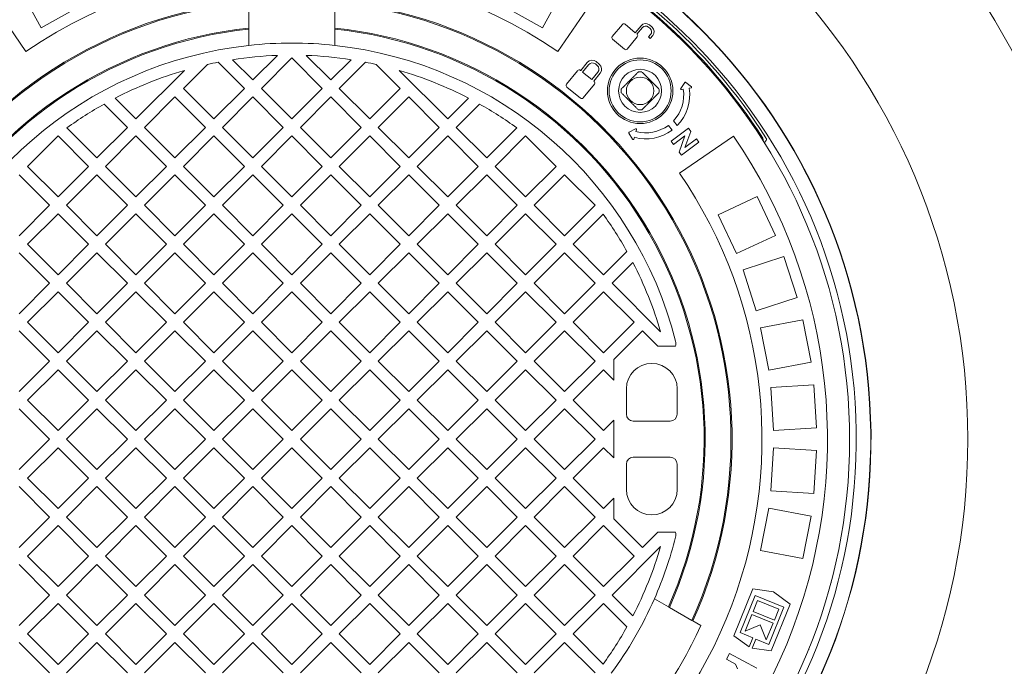
# Model space of a CAD drawing. Units: millimetres. Extents: x 208 to 5599, y 192 to 4039.
# Drawn here: x 4285 to 4857, y 2256 to 2631 of the extents above; entities that cross this region are included whole.
import ezdxf

# ---------------------------------------------------------------- set-up
doc = ezdxf.new("R2010")
doc.units = ezdxf.units.MM
doc.header["$LTSCALE"] = 20
doc.linetypes.add('SLD-Durchgehend', pattern=[0])
doc.layers.add('MAßLINIE_MAßZEICHNUNGEN', color=7, linetype='SLD-Durchgehend')
doc.styles.add('SLDTEXTSTYLE0', font='Opinion Pro')
doc.dimstyles.new('SLDDIMSTYLE0', dxfattribs={"dimtxt": 105.833333, "dimasz": 70, "dimexe": 0, "dimexo": 0.0625, "dimgap": 26.458333, "dimtad": 0, "dimdec": 0, "dimrnd": 1e-09, "dimzin": 12, "dimdsep": 46, "dimtxsty": 'SLDTEXTSTYLE0', "dimsah": 1, "dimcen": 0.09, "dimadec": 0, "dimazin": 3, "dimtfac": 1, "dimtdec": 0, "dimtofl": 0, "dimtmove": 0, "dimatfit": 3, "dimfxl": 1, "dimfrac": 2, "dimtolj": 1, "dimtzin": 12, "dimarcsym": 0})

# ---------------------------------------------------------------- blocks, each defined once
blk = doc.blocks.new('_D')
at = {"layer": 'MAßLINIE_MAßZEICHNUNGEN', "color": 7}
for p, q in [((4457.72, 2932.62), (5541.16, 2932.62)), ((5521.16, 2932.62), (5521.16, 2540.9)), ((5521.16, 1842.65), (5521.16, 2234.37)), ((4457.72, 1842.65), (5541.16, 1842.65))]:
    blk.add_line(p, q, dxfattribs=at)
for points in [[(5521.16, 2932.62), (5491.16, 2862.62), (5551.16, 2862.62)], [(5521.16, 1842.65), (5551.16, 1912.65), (5491.16, 1912.65)]]:
    blk.add_solid(points, dxfattribs=at)
at = {"layer": 'MAßLINIE_MAßZEICHNUNGEN', "color": 7, "insert": (5459.82, 2234.37), "char_height": 105.833, "attachment_point": 1, "rotation": 90, "style": 'SLDTEXTSTYLE0'}
blk.add_mtext('1090', dxfattribs=at)
blk = doc.blocks.new('_D_1')
at = {"layer": 'MAßLINIE_MAßZEICHNUNGEN', "color": 7}
for p, q in [((3480.17, 2300.88), (3480.17, 1591.05)), ((5406.17, 2300.88), (5406.17, 1591.05)), ((3480.17, 1611.05), (4292.84, 1611.05)), ((5406.17, 1611.05), (4593.49, 1611.05))]:
    blk.add_line(p, q, dxfattribs=at)
for points in [[(3480.17, 1611.05), (3550.17, 1581.05), (3550.17, 1641.05)], [(5406.17, 1611.05), (5336.17, 1641.05), (5336.17, 1581.05)]]:
    blk.add_solid(points, dxfattribs=at)
at = {"layer": 'MAßLINIE_MAßZEICHNUNGEN', "color": 7, "insert": (4292.84, 1672.4), "char_height": 105.833, "attachment_point": 1, "style": 'SLDTEXTSTYLE0'}
blk.add_mtext('1926', dxfattribs=at)

msp = doc.modelspace()

# ---------------------------------------------------------------- linework, layer by layer
at = {"color": 7, "linetype": 'SLD-Durchgehend', "lineweight": 18}
for p, q in [((4297.56, 2626.54), (4285.52, 2648.45)), ((4588.77, 2626.54), (4600.82, 2648.45)), ((4267.25, 2644.1), (4288.75, 2612.76)), ((4418.17, 2626.33), (4418.17, 2641.41)), ((4468.17, 2641.41), (4468.17, 2626.33)), ((4619.08, 2644.1), (4597.59, 2612.76)), ((4319.47, 2638.58), (4297.56, 2626.54)), ((4588.77, 2626.54), (4566.86, 2638.58)), ((4418.17, 2625.71), (4418.17, 2626.33)), ((4418.17, 2616.27), (4418.17, 2625.71)), ((4468.17, 2626.33), (4468.17, 2625.71)), ((4468.17, 2625.71), (4468.17, 2616.27)), ((4635.12, 2628.42), (4629.23, 2621.4)), ((4642.54, 2623.6), (4636.64, 2628.55)), ((4645.98, 2627.7), (4642.54, 2623.6)), ((4643.51, 2622.79), (4646.69, 2626.59)), ((4650.25, 2626.9), (4651.19, 2626.1)), ((4652.31, 2626.82), (4650.75, 2628.12)), ((4629.36, 2619.88), (4636.33, 2614.03)), ((4637.85, 2614.16), (4643.75, 2621.18)), ((4643.61, 2622.7), (4643.51, 2622.79)), ((4651.51, 2622.55), (4650.33, 2621.15)), ((4650.33, 2621.15), (4651.3, 2620.34)), ((4651.3, 2620.34), (4652.72, 2622.05)), ((4408.8, 2607.97), (4420.54, 2596.23)), ((4420.54, 2596.23), (4434.79, 2610.48)), ((4443.17, 2608.96), (4425.49, 2591.28)), ((4460.85, 2591.28), (4443.17, 2608.96)), ((4451.55, 2610.48), (4465.79, 2596.23)), ((4465.79, 2596.23), (4477.53, 2607.97)), ((4352.66, 2573.6), (4380.79, 2601.73)), ((4394.13, 2605.18), (4380.24, 2591.28)), ((4415.59, 2591.28), (4400.38, 2606.49)), ((4485.95, 2606.49), (4470.74, 2591.28)), ((4506.1, 2591.28), (4492.21, 2605.18)), ((4505.55, 2601.73), (4533.68, 2573.6)), ((4609.09, 2601.58), (4602.69, 2593.67)), ((4610.9, 2601.66), (4610.78, 2601.76)), ((4614.64, 2606.28), (4610.9, 2601.66)), ((4615.45, 2605.06), (4611.99, 2600.78)), ((4620.46, 2604.61), (4619.39, 2605.47)), ((4621.69, 2605.42), (4619.93, 2606.84)), ((4611.99, 2600.78), (4617.41, 2596.39)), ((4617.41, 2596.39), (4620.88, 2600.67)), ((4618.5, 2595.51), (4622.24, 2600.13)), ((4380.24, 2591.28), (4397.91, 2573.6)), ((4397.91, 2573.6), (4415.59, 2591.28)), ((4425.49, 2591.28), (4443.17, 2573.6)), ((4443.17, 2573.6), (4460.85, 2591.28)), ((4470.74, 2591.28), (4488.42, 2573.6)), ((4488.42, 2573.6), (4506.1, 2591.28)), ((4602.86, 2591.98), (4610.72, 2585.62)), ((4612.41, 2585.8), (4618.82, 2593.71)), ((4618.64, 2595.39), (4618.5, 2595.51)), ((4671.34, 2594.71), (4669, 2591.3)), ((4669.39, 2590.68), (4670.46, 2590.85)), ((4675.17, 2592.25), (4671.91, 2594.8)), ((4673.92, 2591.38), (4674.98, 2591.54)), ((4340.61, 2585.65), (4352.66, 2573.6)), ((4375.29, 2586.33), (4357.61, 2568.65)), ((4392.96, 2568.65), (4375.29, 2586.33)), ((4420.54, 2586.33), (4402.86, 2568.65)), ((4438.22, 2568.65), (4420.54, 2586.33)), ((4465.79, 2586.33), (4448.12, 2568.65)), ((4483.47, 2568.65), (4465.79, 2586.33)), ((4511.05, 2586.33), (4493.37, 2568.65)), ((4528.73, 2568.65), (4511.05, 2586.33)), ((4533.68, 2573.6), (4545.73, 2585.65)), ((4347.71, 2568.65), (4334.18, 2582.19)), ((4552.16, 2582.19), (4538.63, 2568.65)), ((4312.6, 2568.41), (4330.03, 2550.98)), ((4330.03, 2550.98), (4347.71, 2568.65)), ((4357.61, 2568.65), (4375.29, 2550.98)), ((4375.29, 2550.98), (4392.96, 2568.65)), ((4402.86, 2568.65), (4420.54, 2550.98)), ((4420.54, 2550.98), (4438.22, 2568.65)), ((4448.12, 2568.65), (4465.79, 2550.98)), ((4465.79, 2550.98), (4483.47, 2568.65)), ((4493.37, 2568.65), (4511.05, 2550.98)), ((4511.05, 2550.98), (4528.73, 2568.65)), ((4538.63, 2568.65), (4556.3, 2550.98)), ((4556.3, 2550.98), (4573.74, 2568.41)), ((4642.67, 2567.76), (4639.02, 2565.82)), ((4642.97, 2566.27), (4643.25, 2567.31)), ((4661.82, 2569.84), (4663.92, 2567.03)), ((4673.42, 2568.19), (4663.34, 2560.57)), ((4666.94, 2569.67), (4664.82, 2572.51)), ((4674.8, 2566.36), (4673.42, 2568.19)), ((4307.4, 2563.7), (4289.73, 2546.03)), ((4325.08, 2546.03), (4307.4, 2563.7)), ((4352.66, 2563.7), (4334.98, 2546.03)), ((4370.34, 2546.03), (4352.66, 2563.7)), ((4397.91, 2563.7), (4380.24, 2546.03)), ((4415.59, 2546.03), (4397.91, 2563.7)), ((4443.17, 2563.7), (4425.49, 2546.03)), ((4460.85, 2546.03), (4443.17, 2563.7)), ((4488.42, 2563.7), (4470.74, 2546.03)), ((4506.1, 2546.03), (4488.42, 2563.7)), ((4533.68, 2563.7), (4516, 2546.03)), ((4551.35, 2546.03), (4533.68, 2563.7)), ((4578.93, 2563.7), (4561.25, 2546.03)), ((4596.61, 2546.03), (4578.93, 2563.7)), ((4638.87, 2565.26), (4641.04, 2561.74)), ((4641.77, 2561.85), (4642.05, 2562.89)), ((4664.79, 2558.66), (4671.4, 2563.66)), ((4671.4, 2563.66), (4668.05, 2554.34)), ((4699.63, 2563.55), (4668.3, 2542.05)), ((4671.44, 2557.02), (4674.8, 2566.36)), ((4678.07, 2562.03), (4671.44, 2557.02)), ((4679.52, 2560.12), (4678.07, 2562.03)), ((4718.64, 2562.29), (4718.47, 2562.59)), ((4663.34, 2560.57), (4664.79, 2558.66)), ((4669.45, 2552.5), (4679.52, 2560.12)), ((4668.05, 2554.34), (4669.45, 2552.5)), ((4289.73, 2546.03), (4307.4, 2528.35)), ((4307.4, 2528.35), (4325.08, 2546.03)), ((4334.98, 2546.03), (4352.66, 2528.35)), ((4352.66, 2528.35), (4370.34, 2546.03)), ((4380.24, 2546.03), (4397.91, 2528.35)), ((4397.91, 2528.35), (4415.59, 2546.03)), ((4425.49, 2546.03), (4443.17, 2528.35)), ((4443.17, 2528.35), (4460.85, 2546.03)), ((4470.74, 2546.03), (4488.42, 2528.35)), ((4488.42, 2528.35), (4506.1, 2546.03)), ((4516, 2546.03), (4533.68, 2528.35)), ((4533.68, 2528.35), (4551.35, 2546.03)), ((4561.25, 2546.03), (4578.93, 2528.35)), ((4578.93, 2528.35), (4596.61, 2546.03)), ((4302.45, 2523.4), (4284.78, 2541.08)), ((4330.03, 2541.08), (4312.35, 2523.4)), ((4347.71, 2523.4), (4330.03, 2541.08)), ((4375.29, 2541.08), (4357.61, 2523.4)), ((4392.96, 2523.4), (4375.29, 2541.08)), ((4420.54, 2541.08), (4402.86, 2523.4)), ((4438.22, 2523.4), (4420.54, 2541.08)), ((4465.79, 2541.08), (4448.12, 2523.4)), ((4483.47, 2523.4), (4465.79, 2541.08)), ((4511.05, 2541.08), (4493.37, 2523.4)), ((4528.73, 2523.4), (4511.05, 2541.08)), ((4556.3, 2541.08), (4538.63, 2523.4)), ((4573.98, 2523.4), (4556.3, 2541.08)), ((4601.56, 2541.08), (4583.88, 2523.4)), ((4619.24, 2523.4), (4601.56, 2541.08)), ((4690.74, 2517.95), (4713.37, 2528.59)), ((4724.01, 2505.97), (4713.37, 2528.59)), ((4284.78, 2505.72), (4302.45, 2523.4)), ((4312.35, 2523.4), (4330.03, 2505.72)), ((4330.03, 2505.72), (4347.71, 2523.4)), ((4357.61, 2523.4), (4375.29, 2505.72)), ((4375.29, 2505.72), (4392.96, 2523.4)), ((4402.86, 2523.4), (4420.54, 2505.72)), ((4420.54, 2505.72), (4438.22, 2523.4)), ((4448.12, 2523.4), (4465.79, 2505.72)), ((4465.79, 2505.72), (4483.47, 2523.4)), ((4493.37, 2523.4), (4511.05, 2505.72)), ((4511.05, 2505.72), (4528.73, 2523.4)), ((4538.63, 2523.4), (4556.3, 2505.72)), ((4556.3, 2505.72), (4573.98, 2523.4)), ((4583.88, 2523.4), (4601.56, 2505.72)), ((4601.56, 2505.72), (4619.24, 2523.4)), ((4307.4, 2518.45), (4289.73, 2500.77)), ((4325.08, 2500.77), (4307.4, 2518.45)), ((4352.66, 2518.45), (4334.98, 2500.77)), ((4370.34, 2500.77), (4352.66, 2518.45)), ((4397.91, 2518.45), (4380.24, 2500.77)), ((4415.59, 2500.77), (4397.91, 2518.45)), ((4443.17, 2518.45), (4425.49, 2500.77)), ((4460.85, 2500.77), (4443.17, 2518.45)), ((4488.42, 2518.45), (4470.74, 2500.77)), ((4506.1, 2500.77), (4488.42, 2518.45)), ((4533.68, 2518.45), (4516, 2500.77)), ((4551.35, 2500.77), (4533.68, 2518.45)), ((4578.93, 2518.45), (4561.25, 2500.77)), ((4596.61, 2500.77), (4578.93, 2518.45)), ((4623.94, 2518.21), (4606.51, 2500.77)), ((4701.39, 2495.33), (4690.74, 2517.95)), ((4701.39, 2495.33), (4724.01, 2505.97)), ((4289.73, 2500.77), (4307.4, 2483.09)), ((4307.4, 2483.09), (4325.08, 2500.77)), ((4334.98, 2500.77), (4352.66, 2483.09)), ((4352.66, 2483.09), (4370.34, 2500.77)), ((4380.24, 2500.77), (4397.91, 2483.09)), ((4397.91, 2483.09), (4415.59, 2500.77)), ((4425.49, 2500.77), (4443.17, 2483.09)), ((4443.17, 2483.09), (4460.85, 2500.77)), ((4470.74, 2500.77), (4488.42, 2483.09)), ((4488.42, 2483.09), (4506.1, 2500.77)), ((4516, 2500.77), (4533.68, 2483.09)), ((4533.68, 2483.09), (4551.35, 2500.77)), ((4561.25, 2500.77), (4578.93, 2483.09)), ((4578.93, 2483.09), (4596.61, 2500.77)), ((4606.51, 2500.77), (4624.19, 2483.09)), ((4302.45, 2478.14), (4284.78, 2495.82)), ((4330.03, 2495.82), (4312.35, 2478.14)), ((4347.71, 2478.14), (4330.03, 2495.82)), ((4375.29, 2495.82), (4357.61, 2478.14)), ((4392.96, 2478.14), (4375.29, 2495.82)), ((4420.54, 2495.82), (4402.86, 2478.14)), ((4438.22, 2478.14), (4420.54, 2495.82)), ((4465.79, 2495.82), (4448.12, 2478.14)), ((4483.47, 2478.14), (4465.79, 2495.82)), ((4511.05, 2495.82), (4493.37, 2478.14)), ((4528.73, 2478.14), (4511.05, 2495.82)), ((4556.3, 2495.82), (4538.63, 2478.14)), ((4573.98, 2478.14), (4556.3, 2495.82)), ((4601.56, 2495.82), (4583.88, 2478.14)), ((4619.24, 2478.14), (4601.56, 2495.82)), ((4624.19, 2483.09), (4637.72, 2496.63)), ((4705.13, 2485.89), (4728.9, 2493.62)), ((4736.63, 2469.84), (4728.9, 2493.62)), ((4641.18, 2490.19), (4629.14, 2478.14)), ((4712.85, 2462.12), (4705.13, 2485.89)), ((4284.78, 2460.47), (4302.45, 2478.14)), ((4312.35, 2478.14), (4330.03, 2460.47)), ((4330.03, 2460.47), (4347.71, 2478.14)), ((4357.61, 2478.14), (4375.29, 2460.47)), ((4375.29, 2460.47), (4392.96, 2478.14)), ((4402.86, 2478.14), (4420.54, 2460.47)), ((4420.54, 2460.47), (4438.22, 2478.14)), ((4448.12, 2478.14), (4465.79, 2460.47)), ((4465.79, 2460.47), (4483.47, 2478.14)), ((4493.37, 2478.14), (4511.05, 2460.47)), ((4511.05, 2460.47), (4528.73, 2478.14)), ((4538.63, 2478.14), (4556.3, 2460.47)), ((4556.3, 2460.47), (4573.98, 2478.14)), ((4583.88, 2478.14), (4601.56, 2460.47)), ((4601.56, 2460.47), (4619.24, 2478.14)), ((4629.14, 2478.14), (4657.26, 2450.02)), ((4307.4, 2473.19), (4289.73, 2455.52)), ((4325.08, 2455.52), (4307.4, 2473.19)), ((4352.66, 2473.19), (4334.98, 2455.52)), ((4370.34, 2455.52), (4352.66, 2473.19)), ((4397.91, 2473.19), (4380.24, 2455.52)), ((4415.59, 2455.52), (4397.91, 2473.19)), ((4443.17, 2473.19), (4425.49, 2455.52)), ((4460.85, 2455.52), (4443.17, 2473.19)), ((4488.42, 2473.19), (4470.74, 2455.52)), ((4506.1, 2455.52), (4488.42, 2473.19)), ((4533.68, 2473.19), (4516, 2455.52)), ((4551.35, 2455.52), (4533.68, 2473.19)), ((4578.93, 2473.19), (4561.25, 2455.52)), ((4596.61, 2455.52), (4578.93, 2473.19)), ((4624.19, 2473.19), (4606.51, 2455.52)), ((4641.86, 2455.52), (4624.19, 2473.19)), ((4712.85, 2462.12), (4736.63, 2469.84)), ((4289.73, 2455.52), (4307.4, 2437.84)), ((4307.4, 2437.84), (4325.08, 2455.52)), ((4334.98, 2455.52), (4352.66, 2437.84)), ((4352.66, 2437.84), (4370.34, 2455.52)), ((4380.24, 2455.52), (4397.91, 2437.84)), ((4397.91, 2437.84), (4415.59, 2455.52)), ((4425.49, 2455.52), (4443.17, 2437.84)), ((4443.17, 2437.84), (4460.85, 2455.52)), ((4470.74, 2455.52), (4488.42, 2437.84)), ((4488.42, 2437.84), (4506.1, 2455.52)), ((4516, 2455.52), (4533.68, 2437.84)), ((4533.68, 2437.84), (4551.35, 2455.52)), ((4561.25, 2455.52), (4578.93, 2437.84)), ((4578.93, 2437.84), (4596.61, 2455.52)), ((4606.51, 2455.52), (4624.19, 2437.84)), ((4624.19, 2437.84), (4641.86, 2455.52)), ((4715.37, 2452.29), (4739.93, 2456.97)), ((4744.62, 2432.41), (4739.93, 2456.97)), ((4302.45, 2432.89), (4284.78, 2450.57)), ((4330.03, 2450.57), (4312.35, 2432.89)), ((4347.71, 2432.89), (4330.03, 2450.57)), ((4375.29, 2450.57), (4357.61, 2432.89)), ((4392.96, 2432.89), (4375.29, 2450.57)), ((4420.54, 2450.57), (4402.86, 2432.89)), ((4438.22, 2432.89), (4420.54, 2450.57)), ((4465.79, 2450.57), (4448.12, 2432.89)), ((4483.47, 2432.89), (4465.79, 2450.57)), ((4511.05, 2450.57), (4493.37, 2432.89)), ((4528.73, 2432.89), (4511.05, 2450.57)), ((4556.3, 2450.57), (4538.63, 2432.89)), ((4573.98, 2432.89), (4556.3, 2450.57)), ((4601.56, 2450.57), (4583.88, 2432.89)), ((4619.24, 2432.89), (4601.56, 2450.57)), ((4646.81, 2450.57), (4630.17, 2433.92)), ((4655.75, 2441.63), (4646.81, 2450.57)), ((4720.06, 2427.73), (4715.37, 2452.29)), ((4665.9, 2441.63), (4655.75, 2441.63)), ((4284.78, 2415.21), (4302.45, 2432.89)), ((4312.35, 2432.89), (4330.03, 2415.21)), ((4330.03, 2415.21), (4347.71, 2432.89)), ((4357.61, 2432.89), (4375.29, 2415.21)), ((4375.29, 2415.21), (4392.96, 2432.89)), ((4402.86, 2432.89), (4420.54, 2415.21)), ((4420.54, 2415.21), (4438.22, 2432.89)), ((4448.12, 2432.89), (4465.79, 2415.21)), ((4465.79, 2415.21), (4483.47, 2432.89)), ((4493.37, 2432.89), (4511.05, 2415.21)), ((4511.05, 2415.21), (4528.73, 2432.89)), ((4538.63, 2432.89), (4556.3, 2415.21)), ((4556.3, 2415.21), (4573.98, 2432.89)), ((4583.88, 2432.89), (4601.56, 2415.21)), ((4601.56, 2415.21), (4619.24, 2432.89)), ((4630.17, 2433.92), (4630.17, 2421.96)), ((4720.06, 2427.73), (4744.62, 2432.41)), ((4307.4, 2427.94), (4289.73, 2410.26)), ((4325.08, 2410.26), (4307.4, 2427.94)), ((4352.66, 2427.94), (4334.98, 2410.26)), ((4370.34, 2410.26), (4352.66, 2427.94)), ((4397.91, 2427.94), (4380.24, 2410.26)), ((4415.59, 2410.26), (4397.91, 2427.94)), ((4443.17, 2427.94), (4425.49, 2410.26)), ((4460.85, 2410.26), (4443.17, 2427.94)), ((4488.42, 2427.94), (4470.74, 2410.26)), ((4506.1, 2410.26), (4488.42, 2427.94)), ((4533.68, 2427.94), (4516, 2410.26)), ((4551.35, 2410.26), (4533.68, 2427.94)), ((4578.93, 2427.94), (4561.25, 2410.26)), ((4596.61, 2410.26), (4578.93, 2427.94)), ((4624.19, 2427.94), (4606.51, 2410.26)), ((4630.17, 2421.96), (4624.19, 2427.94)), ((4721.33, 2417.66), (4746.28, 2419.23)), ((4747.85, 2394.28), (4746.28, 2419.23)), ((4637.42, 2416.88), (4637.42, 2402.13)), ((4666.92, 2416.88), (4666.92, 2402.13)), ((4722.9, 2392.71), (4721.33, 2417.66)), ((4289.73, 2410.26), (4307.4, 2392.58)), ((4307.4, 2392.58), (4325.08, 2410.26)), ((4334.98, 2410.26), (4352.66, 2392.58)), ((4352.66, 2392.58), (4370.34, 2410.26)), ((4380.24, 2410.26), (4397.91, 2392.58)), ((4397.91, 2392.58), (4415.59, 2410.26)), ((4425.49, 2410.26), (4443.17, 2392.58)), ((4443.17, 2392.58), (4460.85, 2410.26)), ((4470.74, 2410.26), (4488.42, 2392.58)), ((4488.42, 2392.58), (4506.1, 2410.26)), ((4516, 2410.26), (4533.68, 2392.58)), ((4533.68, 2392.58), (4551.35, 2410.26)), ((4561.25, 2410.26), (4578.93, 2392.58)), ((4578.93, 2392.58), (4596.61, 2410.26)), ((4606.51, 2410.26), (4624.19, 2392.58)), ((4302.45, 2387.63), (4284.78, 2405.31)), ((4330.03, 2405.31), (4312.35, 2387.63)), ((4347.71, 2387.63), (4330.03, 2405.31)), ((4375.29, 2405.31), (4357.61, 2387.63)), ((4392.96, 2387.63), (4375.29, 2405.31)), ((4420.54, 2405.31), (4402.86, 2387.63)), ((4438.22, 2387.63), (4420.54, 2405.31)), ((4465.79, 2405.31), (4448.12, 2387.63)), ((4483.47, 2387.63), (4465.79, 2405.31)), ((4511.05, 2405.31), (4493.37, 2387.63)), ((4528.73, 2387.63), (4511.05, 2405.31)), ((4556.3, 2405.31), (4538.63, 2387.63)), ((4573.98, 2387.63), (4556.3, 2405.31)), ((4601.56, 2405.31), (4583.88, 2387.63)), ((4619.24, 2387.63), (4601.56, 2405.31)), ((4624.19, 2392.58), (4630.17, 2398.57)), ((4630.17, 2398.57), (4630.17, 2376.7)), ((4641.42, 2398.13), (4662.92, 2398.13)), ((4722.9, 2392.71), (4747.85, 2394.28)), ((4284.78, 2369.96), (4302.45, 2387.63)), ((4312.35, 2387.63), (4330.03, 2369.96)), ((4330.03, 2369.96), (4347.71, 2387.63)), ((4357.61, 2387.63), (4375.29, 2369.96)), ((4375.29, 2369.96), (4392.96, 2387.63)), ((4402.86, 2387.63), (4420.54, 2369.96)), ((4420.54, 2369.96), (4438.22, 2387.63)), ((4448.12, 2387.63), (4465.79, 2369.96)), ((4465.79, 2369.96), (4483.47, 2387.63)), ((4493.37, 2387.63), (4511.05, 2369.96)), ((4511.05, 2369.96), (4528.73, 2387.63)), ((4538.63, 2387.63), (4556.3, 2369.96)), ((4556.3, 2369.96), (4573.98, 2387.63)), ((4583.88, 2387.63), (4601.56, 2369.96)), ((4601.56, 2369.96), (4619.24, 2387.63)), ((4307.4, 2382.68), (4289.73, 2365.01)), ((4325.08, 2365.01), (4307.4, 2382.68)), ((4352.66, 2382.68), (4334.98, 2365.01)), ((4370.34, 2365.01), (4352.66, 2382.68)), ((4397.91, 2382.68), (4380.24, 2365.01)), ((4415.59, 2365.01), (4397.91, 2382.68)), ((4443.17, 2382.68), (4425.49, 2365.01)), ((4460.85, 2365.01), (4443.17, 2382.68)), ((4488.42, 2382.68), (4470.74, 2365.01)), ((4506.1, 2365.01), (4488.42, 2382.68)), ((4533.68, 2382.68), (4516, 2365.01)), ((4551.35, 2365.01), (4533.68, 2382.68)), ((4578.93, 2382.68), (4561.25, 2365.01)), ((4596.61, 2365.01), (4578.93, 2382.68)), ((4624.19, 2382.68), (4606.51, 2365.01)), ((4630.17, 2376.7), (4624.19, 2382.68)), ((4721.33, 2357.61), (4722.9, 2382.56)), ((4722.9, 2382.56), (4747.85, 2380.99)), ((4746.28, 2356.04), (4747.85, 2380.99)), ((4637.42, 2373.13), (4637.42, 2358.38)), ((4641.42, 2377.13), (4662.92, 2377.13)), ((4666.92, 2373.13), (4666.92, 2358.38)), ((4289.73, 2365.01), (4307.4, 2347.33)), ((4307.4, 2347.33), (4325.08, 2365.01)), ((4334.98, 2365.01), (4352.66, 2347.33)), ((4352.66, 2347.33), (4370.34, 2365.01)), ((4380.24, 2365.01), (4397.91, 2347.33)), ((4397.91, 2347.33), (4415.59, 2365.01)), ((4425.49, 2365.01), (4443.17, 2347.33)), ((4443.17, 2347.33), (4460.85, 2365.01)), ((4470.74, 2365.01), (4488.42, 2347.33)), ((4488.42, 2347.33), (4506.1, 2365.01)), ((4516, 2365.01), (4533.68, 2347.33)), ((4533.68, 2347.33), (4551.35, 2365.01)), ((4561.25, 2365.01), (4578.93, 2347.33)), ((4578.93, 2347.33), (4596.61, 2365.01)), ((4606.51, 2365.01), (4624.19, 2347.33)), ((4302.45, 2342.38), (4284.78, 2360.06)), ((4330.03, 2360.06), (4312.35, 2342.38)), ((4347.71, 2342.38), (4330.03, 2360.06)), ((4375.29, 2360.06), (4357.61, 2342.38)), ((4392.96, 2342.38), (4375.29, 2360.06)), ((4420.54, 2360.06), (4402.86, 2342.38)), ((4438.22, 2342.38), (4420.54, 2360.06)), ((4465.79, 2360.06), (4448.12, 2342.38)), ((4483.47, 2342.38), (4465.79, 2360.06)), ((4511.05, 2360.06), (4493.37, 2342.38)), ((4528.73, 2342.38), (4511.05, 2360.06)), ((4556.3, 2360.06), (4538.63, 2342.38)), ((4573.98, 2342.38), (4556.3, 2360.06)), ((4601.56, 2360.06), (4583.88, 2342.38)), ((4619.24, 2342.38), (4601.56, 2360.06)), ((4721.33, 2357.61), (4746.28, 2356.04)), ((4624.19, 2347.33), (4630.17, 2353.31)), ((4630.17, 2353.31), (4630.17, 2341.35)), ((4715.37, 2322.98), (4720.06, 2347.54)), ((4720.06, 2347.54), (4744.62, 2342.86)), ((4284.78, 2324.7), (4302.45, 2342.38)), ((4312.35, 2342.38), (4330.03, 2324.7)), ((4330.03, 2324.7), (4347.71, 2342.38)), ((4357.61, 2342.38), (4375.29, 2324.7)), ((4375.29, 2324.7), (4392.96, 2342.38)), ((4402.86, 2342.38), (4420.54, 2324.7)), ((4420.54, 2324.7), (4438.22, 2342.38)), ((4448.12, 2342.38), (4465.79, 2324.7)), ((4465.79, 2324.7), (4483.47, 2342.38)), ((4493.37, 2342.38), (4511.05, 2324.7)), ((4511.05, 2324.7), (4528.73, 2342.38)), ((4538.63, 2342.38), (4556.3, 2324.7)), ((4556.3, 2324.7), (4573.98, 2342.38)), ((4583.88, 2342.38), (4601.56, 2324.7)), ((4601.56, 2324.7), (4619.24, 2342.38)), ((4630.17, 2341.35), (4646.81, 2324.7)), ((4739.93, 2318.3), (4744.62, 2342.86)), ((4307.4, 2337.43), (4289.73, 2319.75)), ((4325.08, 2319.75), (4307.4, 2337.43)), ((4352.66, 2337.43), (4334.98, 2319.75)), ((4370.34, 2319.75), (4352.66, 2337.43)), ((4397.91, 2337.43), (4380.24, 2319.75)), ((4415.59, 2319.75), (4397.91, 2337.43)), ((4443.17, 2337.43), (4425.49, 2319.75)), ((4460.85, 2319.75), (4443.17, 2337.43)), ((4488.42, 2337.43), (4470.74, 2319.75)), ((4506.1, 2319.75), (4488.42, 2337.43)), ((4533.68, 2337.43), (4516, 2319.75)), ((4551.35, 2319.75), (4533.68, 2337.43)), ((4578.93, 2337.43), (4561.25, 2319.75)), ((4596.61, 2319.75), (4578.93, 2337.43)), ((4624.19, 2337.43), (4606.51, 2319.75)), ((4641.86, 2319.75), (4624.19, 2337.43)), ((4646.81, 2324.7), (4655.75, 2333.63)), ((4665.9, 2333.63), (4655.75, 2333.63)), ((4657.26, 2325.25), (4629.14, 2297.13)), ((4715.37, 2322.98), (4739.93, 2318.3)), ((4289.73, 2319.75), (4307.4, 2302.07)), ((4307.4, 2302.07), (4325.08, 2319.75)), ((4334.98, 2319.75), (4352.66, 2302.07)), ((4352.66, 2302.07), (4370.34, 2319.75)), ((4380.24, 2319.75), (4397.91, 2302.07)), ((4397.91, 2302.07), (4415.59, 2319.75)), ((4425.49, 2319.75), (4443.17, 2302.07)), ((4443.17, 2302.07), (4460.85, 2319.75)), ((4470.74, 2319.75), (4488.42, 2302.07)), ((4488.42, 2302.07), (4506.1, 2319.75)), ((4516, 2319.75), (4533.68, 2302.07)), ((4533.68, 2302.07), (4551.35, 2319.75)), ((4561.25, 2319.75), (4578.93, 2302.07)), ((4578.93, 2302.07), (4596.61, 2319.75)), ((4606.51, 2319.75), (4624.19, 2302.07)), ((4624.19, 2302.07), (4641.86, 2319.75)), ((4302.45, 2297.13), (4284.78, 2314.8)), ((4330.03, 2314.8), (4312.35, 2297.13)), ((4347.71, 2297.13), (4330.03, 2314.8)), ((4375.29, 2314.8), (4357.61, 2297.13)), ((4392.96, 2297.13), (4375.29, 2314.8)), ((4420.54, 2314.8), (4402.86, 2297.13)), ((4438.22, 2297.13), (4420.54, 2314.8)), ((4465.79, 2314.8), (4448.12, 2297.13)), ((4483.47, 2297.13), (4465.79, 2314.8)), ((4511.05, 2314.8), (4493.37, 2297.13)), ((4528.73, 2297.13), (4511.05, 2314.8)), ((4556.3, 2314.8), (4538.63, 2297.13)), ((4573.98, 2297.13), (4556.3, 2314.8)), ((4601.56, 2314.8), (4583.88, 2297.13)), ((4619.24, 2297.13), (4601.56, 2314.8)), ((4756.49, 2304.39), (4756.19, 2304.49)), ((4710.92, 2300.75), (4699.77, 2273.5)), ((4722.85, 2299.02), (4710.92, 2300.75)), ((4732.58, 2291.89), (4722.85, 2299.02)), ((4284.78, 2279.45), (4302.45, 2297.13)), ((4312.35, 2297.13), (4330.03, 2279.45)), ((4330.03, 2279.45), (4347.71, 2297.13)), ((4357.61, 2297.13), (4375.29, 2279.45)), ((4375.29, 2279.45), (4392.96, 2297.13)), ((4402.86, 2297.13), (4420.54, 2279.45)), ((4420.54, 2279.45), (4438.22, 2297.13)), ((4448.12, 2297.13), (4465.79, 2279.45)), ((4465.79, 2279.45), (4483.47, 2297.13)), ((4493.37, 2297.13), (4511.05, 2279.45)), ((4511.05, 2279.45), (4528.73, 2297.13)), ((4538.63, 2297.13), (4556.3, 2279.45)), ((4556.3, 2279.45), (4573.98, 2297.13)), ((4583.88, 2297.13), (4601.56, 2279.45)), ((4601.56, 2279.45), (4619.24, 2297.13)), ((4629.14, 2297.13), (4641.18, 2285.08)), ((4653.67, 2294.97), (4661.85, 2290.25)), ((4703.41, 2275.28), (4712.27, 2296.93)), ((4713.55, 2293.88), (4711, 2287.63)), ((4712.27, 2296.93), (4728.93, 2290.12)), ((4725.88, 2288.84), (4713.55, 2293.88)), ((4307.4, 2292.18), (4289.73, 2274.5)), ((4325.08, 2274.5), (4307.4, 2292.18)), ((4352.66, 2292.18), (4334.98, 2274.5)), ((4370.34, 2274.5), (4352.66, 2292.18)), ((4397.91, 2292.18), (4380.24, 2274.5)), ((4415.59, 2274.5), (4397.91, 2292.18)), ((4443.17, 2292.18), (4425.49, 2274.5)), ((4460.85, 2274.5), (4443.17, 2292.18)), ((4488.42, 2292.18), (4470.74, 2274.5)), ((4506.1, 2274.5), (4488.42, 2292.18)), ((4533.68, 2292.18), (4516, 2274.5)), ((4551.35, 2274.5), (4533.68, 2292.18)), ((4578.93, 2292.18), (4561.25, 2274.5)), ((4596.61, 2274.5), (4578.93, 2292.18)), ((4624.19, 2292.18), (4606.51, 2274.5)), ((4637.72, 2278.64), (4624.19, 2292.18)), ((4661.85, 2290.25), (4662.38, 2289.94)), ((4662.38, 2289.94), (4675.44, 2282.4)), ((4711, 2287.63), (4723.33, 2282.59)), ((4728.93, 2290.12), (4720.07, 2268.46)), ((4721.43, 2264.64), (4732.58, 2291.89)), ((4723.33, 2282.59), (4725.88, 2288.84)), ((4675.44, 2282.4), (4675.98, 2282.09)), ((4675.98, 2282.09), (4680.66, 2279.39)), ((4710.25, 2285.8), (4706.33, 2276.22)), ((4722.58, 2280.76), (4710.25, 2285.8)), ((4706.33, 2276.22), (4715.01, 2279.86)), ((4715.01, 2279.86), (4718.66, 2271.18)), ((4718.66, 2271.18), (4722.58, 2280.76)), ((4289.73, 2274.5), (4307.4, 2256.82)), ((4307.4, 2256.82), (4325.08, 2274.5)), ((4334.98, 2274.5), (4352.66, 2256.82)), ((4352.66, 2256.82), (4370.34, 2274.5)), ((4380.24, 2274.5), (4397.91, 2256.82)), ((4397.91, 2256.82), (4415.59, 2274.5)), ((4425.49, 2274.5), (4443.17, 2256.82)), ((4443.17, 2256.82), (4460.85, 2274.5)), ((4470.74, 2274.5), (4488.42, 2256.82)), ((4488.42, 2256.82), (4506.1, 2274.5)), ((4516, 2274.5), (4533.68, 2256.82)), ((4533.68, 2256.82), (4551.35, 2274.5)), ((4561.25, 2274.5), (4578.93, 2256.82)), ((4578.93, 2256.82), (4596.61, 2274.5)), ((4606.51, 2274.5), (4623.94, 2257.06)), ((4699.77, 2273.5), (4708.67, 2266.97)), ((4710.83, 2272.24), (4703.41, 2275.28)), ((4708.67, 2266.97), (4710.83, 2272.24)), ((4712.66, 2271.49), (4710.5, 2266.22)), ((4720.07, 2268.46), (4712.66, 2271.49)), ((4302.45, 2251.87), (4284.78, 2269.55)), ((4330.03, 2269.55), (4312.35, 2251.87)), ((4347.71, 2251.87), (4330.03, 2269.55)), ((4375.29, 2269.55), (4357.61, 2251.87)), ((4392.96, 2251.87), (4375.29, 2269.55)), ((4420.54, 2269.55), (4402.86, 2251.87)), ((4438.22, 2251.87), (4420.54, 2269.55)), ((4465.79, 2269.55), (4448.12, 2251.87)), ((4483.47, 2251.87), (4465.79, 2269.55)), ((4511.05, 2269.55), (4493.37, 2251.87)), ((4528.73, 2251.87), (4511.05, 2269.55)), ((4556.3, 2269.55), (4538.63, 2251.87)), ((4573.98, 2251.87), (4556.3, 2269.55)), ((4601.56, 2269.55), (4583.88, 2251.87)), ((4619.24, 2251.87), (4601.56, 2269.55)), ((4710.5, 2266.22), (4721.43, 2264.64)), ((4743.2, 2265.65), (4743.49, 2265.55)), ((4697.36, 2263.18), (4695.57, 2259.85)), ((4695.57, 2259.85), (4700.85, 2257.01)), ((4713.21, 2254.66), (4697.36, 2263.18)), ((4700.85, 2257.01), (4701.97, 2254.33))]:
    msp.add_line(p, q, dxfattribs=at)
for centre, radius in [((4443.17, 2387.63), 392.5), ((4645.4, 2589.87), 19), ((4645.4, 2589.87), 18), ((4645.4, 2589.87), 12.5), ((4645.4, 2589.87), 8)]:
    msp.add_circle(centre, radius, dxfattribs=at)
for centre, radius, start, end in [((4443.17, 2387.63), 475, 18.2245, 161.7057), ((4443.17, 2387.63), 336.3, 274.1934, 265.8066), ((4443.17, 2387.63), 336.11, 274.2114, 265.7886), ((4443.17, 2387.63), 327.73, 274.5561, 265.4439), ((4443.17, 2387.63), 323.88, 274.2238, 180), ((4443.17, 2387.63), 324.5, 32.5661, 65.0339), ((4443.17, 2387.63), 326.19, 32.4367, 65.1633), ((4443.17, 2387.63), 273, 55.5533, 124.4467), ((4443.17, 2387.63), 255.62, 95.6126, 204.3874), ((4443.17, 2387.63), 255, 95.6263, 204.3737), ((4443.17, 2387.63), 255.62, 335.6126, 84.3874), ((4443.17, 2387.63), 255, 335.6263, 84.3737), ((4443.17, 2387.63), 240, 95.9792, 204.0208), ((4443.17, 2387.63), 239.38, 95.9946, 204.0054), ((4443.17, 2387.63), 240, 335.9792, 84.0208), ((4443.17, 2387.63), 239.38, 335.9946, 84.0054), ((4635.94, 2627.73), 1.08, 50, 140), ((4648.58, 2625.53), 3.39, 50, 140), ((4648.62, 2624.97), 2.52, 50, 140), ((4649.57, 2624.17), 2.52, 320, 50), ((4650.13, 2624.22), 3.39, 320, 50), ((4630.05, 2620.71), 1.08, 140, 230), ((4642.92, 2621.88), 1.08, 320, 50), ((4443.17, 2387.63), 230, 96.2401, 165.6834), ((4443.17, 2387.63), 230, 83.7599, 96.2401), ((4443.17, 2387.63), 230, 14.3166, 83.7599), ((4637.03, 2614.85), 1.08, 230, 320), ((4443.17, 2387.63), 223, 92.154, 98.8653), ((4443.17, 2387.63), 223, 81.1347, 87.846), ((4617.57, 2603.92), 3.76, 51, 141), ((4443.17, 2387.63), 223, 106.2446, 117.3807), ((4443.17, 2387.63), 223, 101.062, 102.7032), ((4443.17, 2387.63), 223, 77.2968, 78.938), ((4443.17, 2387.63), 223, 62.6193, 73.7554), ((4610.03, 2600.83), 1.2, 51, 141), ((4617.63, 2603.3), 2.8, 51, 141), ((4618.7, 2602.43), 2.8, 321, 51), ((4619.32, 2602.5), 3.76, 321, 51), ((4645.4, 2589.87), 11, 84.4006, 95.5994), ((4603.62, 2592.91), 1.2, 141, 231), ((4617.88, 2594.46), 1.2, 321, 51), ((4645.4, 2589.87), 11, 174.4006, 185.5994), ((4645.4, 2589.87), 11, 354.4006, 5.5994), ((4648.71, 2587.5), 22, 317.0574, 8.743), ((4648.71, 2587.5), 25.5, 315.619, 8.743), ((4669.33, 2591.08), 0.4, 145.5906, 278.743), ((4671.67, 2594.49), 0.4, 51.8954, 145.5906), ((4674.92, 2591.94), 0.4, 278.743, 51.8954), ((4611.48, 2586.55), 1.2, 231, 321), ((4443.17, 2387.63), 223, 119.2583, 125.84), ((4443.17, 2387.63), 223, 54.16, 60.7417), ((4645.4, 2589.87), 11, 264.4006, 275.5994), ((4648.71, 2587.5), 25.5, 254.8545, 306.5951), ((4642.86, 2567.41), 0.4, 344.8545, 118.0069), ((4648.71, 2587.5), 22, 254.8545, 306.5832), ((4443.17, 2387.63), 311, 145.5533, 259.4467), ((4443.17, 2387.63), 311, 280.5533, 34.4467), ((4639.21, 2565.47), 0.4, 118.0069, 211.7021), ((4641.38, 2561.95), 0.4, 211.7021, 344.8545), ((4715.38, 2561.5), 1.5, 338.2839, 32.5661), ((4443.17, 2387.63), 273, 145.5533, 259.4467), ((4443.17, 2387.63), 273, 280.5533, 34.4467), ((4443.17, 2387.63), 223, 29.2583, 35.84), ((4443.17, 2387.63), 223, 16.2446, 27.3807), ((4661.18, 2443.27), 5, 340.8783, 14.3166), ((4652.17, 2416.88), 14.75, 90, 180), ((4652.17, 2416.88), 14.75, 0, 90), ((4641.42, 2402.13), 4, 180, 270), ((4662.92, 2402.13), 4, 270, 0), ((4443.17, 2387.63), 323.88, 180, 265.7762), ((4641.42, 2373.13), 4, 90, 180), ((4662.92, 2373.13), 4, 0, 90), ((4652.17, 2358.38), 14.75, 180, 270), ((4652.17, 2358.38), 14.75, 270, 0), ((4661.18, 2332), 5, 345.6834, 19.1217), ((4443.17, 2387.63), 230, 336.2401, 345.6834), ((4443.17, 2387.63), 223, 332.6193, 343.7554), ((4443.17, 2387.63), 230, 323.7599, 336.2401), ((4443.17, 2387.63), 223, 324.16, 330.7417), ((4443.17, 2387.63), 261, 324.5035, 335.4965)]:
    msp.add_arc(centre, radius, start, end, dxfattribs=at)
for points, knots in [([(3623.17, 2387.63), (3623.21, 2391.82), (3623.29, 2400.2), (3624.09, 2415.38), (3625.78, 2433.15), (3628.84, 2453.4), (3633.02, 2473.64), (3638.33, 2493.79), (3644.77, 2513.81), (3650.38, 2528.58), (3656.51, 2543.26), (3663.15, 2557.85), (3672.97, 2576.86), (3683.69, 2595.38), (3695.37, 2613.59), (3708.02, 2631.45), (3721.61, 2648.93), (3735.92, 2665.82), (3751.62, 2682.9), (3768.77, 2700.07), (3787.46, 2717.25), (3806.88, 2733.69), (3828.4, 2750.53), (3852.07, 2767.54), (3878.03, 2784.56), (3904.71, 2800.56), (3930.25, 2814.56), (3954.41, 2826.79), (3977.05, 2837.45), (4000.02, 2847.51), (4023.31, 2856.98), (4046.88, 2865.85), (4070.51, 2874.08), (4094.15, 2881.67), (4117.82, 2888.67), (4141.66, 2895.13), (4168.29, 2901.72), (4197.75, 2908.2), (4230.06, 2914.36), (4262.6, 2919.62), (4295.35, 2924), (4328.29, 2927.49), (4361.72, 2930.13), (4395.63, 2931.89), (4429.99, 2932.72), (4464.45, 2932.61), (4498.96, 2931.55), (4533.51, 2929.53), (4567.39, 2926.6), (4600.56, 2922.81), (4633.05, 2918.21), (4665.44, 2912.71), (4697.66, 2906.3), (4729.66, 2898.98), (4761.45, 2890.72), (4793.01, 2881.5), (4824.28, 2871.29), (4855.18, 2860.09), (4885.71, 2847.85), (4915.85, 2834.54), (4945.5, 2820.12), (4974.55, 2804.59), (4999.82, 2789.76), (5021.51, 2775.97), (5039.79, 2763.57), (5057.34, 2750.87), (5074.13, 2737.91), (5090.19, 2724.68), (5105.84, 2710.93), (5120.92, 2696.74), (5135.37, 2682.15), (5149.19, 2667.18), (5162.43, 2651.7), (5175.18, 2635.59), (5187.36, 2618.82), (5198.91, 2601.38), (5209.67, 2583.46), (5219.74, 2564.79), (5229, 2545.39), (5237.37, 2525.26), (5244.72, 2504.52), (5250.96, 2483.22), (5256.01, 2461.39), (5259.25, 2442.42), (5261.21, 2426.46), (5262.33, 2413.57), (5263.02, 2400.62), (5263.27, 2386.05), (5262.88, 2369.89), (5261.61, 2352.19), (5259.5, 2334.56), (5256.53, 2316.84), (5252.66, 2299.07), (5247.9, 2281.29), (5242.31, 2263.74), (5235.65, 2245.71), (5227.81, 2227.27), (5218.71, 2208.49), (5208.73, 2190.17), (5197.8, 2172.12), (5185.93, 2154.39), (5173.14, 2137), (5159.63, 2120.16), (5144.78, 2103.14), (5128.55, 2086.02), (5110.84, 2068.87), (5092.41, 2052.41), (5071.98, 2035.56), (5049.52, 2018.52), (5024.9, 2001.43), (4999.55, 1985.31), (4975.16, 1971.1), (4951.96, 1958.59), (4930.09, 1947.59), (4907.87, 1937.18), (4885.33, 1927.35), (4862.49, 1918.09), (4837.72, 1908.77), (4810.99, 1899.54), (4782.25, 1890.54), (4753.21, 1882.34), (4723.89, 1874.92), (4694.3, 1868.28), (4666.98, 1862.9), (4641.99, 1858.57), (4619.36, 1855.09), (4596.66, 1852.04), (4571.37, 1849.13), (4543.49, 1846.54), (4513.03, 1844.46), (4482.48, 1843.13), (4451.84, 1842.54), (4421.15, 1842.7), (4390.51, 1843.62), (4359.97, 1845.28), (4329.52, 1847.68), (4299.09, 1850.85), (4268.69, 1854.78), (4238.34, 1859.5), (4208.17, 1865), (4178.2, 1871.28), (4148.46, 1878.35), (4118.85, 1886.25), (4089.4, 1895.02), (4060.16, 1904.66), (4030.76, 1915.35), (4001.26, 1927.16), (3971.68, 1940.19), (3942.54, 1954.29), (3917.1, 1967.8), (3895.26, 1980.34), (3876.86, 1991.57), (3858.74, 2003.34), (3840.93, 2015.68), (3823.45, 2028.58), (3805.4, 2042.82), (3786.9, 2058.52), (3768.07, 2075.87), (3749.96, 2094.06), (3734.46, 2111.1), (3721.41, 2126.67), (3710.53, 2140.57), (3700.13, 2154.86), (3689.66, 2170.41), (3679.28, 2187.26), (3669.19, 2205.49), (3659.89, 2224.3), (3651.47, 2243.69), (3644.01, 2263.62), (3638.01, 2282.67), (3633.29, 2300.72), (3629.67, 2317.68), (3626.79, 2334.89), (3624.72, 2352.33), (3623.41, 2369.96), (3623.25, 2381.75), (3623.17, 2387.63)], [0, 0, 0, 0, 0.002896, 0.005796, 0.010515, 0.015237, 0.019957, 0.024802, 0.029651, 0.034496, 0.035725, 0.040653, 0.045586, 0.05052, 0.055448, 0.060548, 0.065653, 0.070759, 0.07586, 0.081699, 0.087539, 0.093418, 0.099297, 0.106436, 0.113576, 0.120763, 0.127951, 0.133721, 0.139492, 0.145261, 0.151069, 0.156878, 0.162685, 0.168372, 0.174058, 0.179757, 0.185455, 0.193037, 0.200621, 0.208204, 0.215839, 0.223476, 0.231111, 0.239036, 0.246962, 0.254887, 0.262867, 0.270848, 0.278827, 0.286385, 0.293943, 0.301524, 0.309105, 0.316668, 0.324231, 0.331821, 0.339411, 0.346983, 0.354555, 0.362163, 0.36977, 0.377357, 0.384943, 0.390036, 0.395131, 0.400224, 0.405015, 0.409805, 0.414616, 0.419426, 0.424121, 0.428819, 0.433517, 0.438212, 0.443029, 0.447851, 0.452673, 0.45749, 0.462514, 0.467541, 0.472564, 0.477726, 0.482891, 0.488053, 0.491032, 0.494011, 0.497005, 0.499999, 0.504088, 0.508182, 0.512276, 0.516365, 0.520605, 0.52485, 0.529096, 0.533337, 0.538143, 0.542954, 0.547766, 0.552573, 0.557545, 0.562523, 0.567501, 0.572474, 0.578145, 0.583815, 0.589525, 0.595234, 0.602128, 0.609022, 0.615962, 0.622903, 0.628547, 0.634192, 0.639836, 0.645518, 0.651201, 0.656883, 0.663824, 0.670767, 0.677708, 0.684698, 0.69169, 0.69868, 0.703957, 0.709234, 0.714519, 0.719804, 0.726843, 0.733883, 0.740922, 0.747999, 0.755078, 0.762155, 0.769196, 0.776238, 0.783279, 0.79036, 0.797443, 0.804524, 0.811572, 0.818622, 0.825671, 0.83277, 0.839871, 0.84697, 0.854409, 0.861847, 0.869324, 0.8768, 0.88177, 0.88674, 0.89171, 0.896717, 0.901726, 0.906733, 0.912621, 0.91851, 0.924441, 0.930372, 0.934434, 0.938496, 0.942578, 0.946659, 0.951461, 0.956265, 0.961066, 0.965971, 0.97088, 0.975785, 0.979781, 0.98378, 0.987776, 0.99185, 0.995926, 1, 1, 1, 1]), ([(4627.18, 2848.12), (4639.18, 2846.08), (4663.18, 2842), (4698.89, 2834.37), (4731.38, 2826.34), (4760.68, 2818.1), (4786.85, 2809.97), (4812.77, 2801.1), (4838.85, 2791.31), (4865.06, 2780.53), (4891.32, 2768.7), (4917.16, 2755.95), (4941.88, 2742.6), (4965.47, 2728.71), (4987.93, 2714.32), (5008.07, 2700.27), (5025.98, 2686.75), (5041.78, 2673.96), (5057.12, 2660.63), (5072.63, 2646.1), (5088.18, 2630.27), (5103.59, 2613.04), (5117.01, 2596.45), (5128.58, 2580.69), (5138.49, 2565.92), (5147.73, 2550.73), (5156.26, 2535.12), (5164.04, 2519.09), (5171.01, 2502.66), (5177.17, 2485.75), (5182.43, 2468.37), (5186.74, 2450.56), (5189.99, 2432.59), (5192.15, 2414.5), (5193.22, 2396.37), (5193.2, 2378), (5192.04, 2359.46), (5189.7, 2340.82), (5186.38, 2323.1), (5182.25, 2306.35), (5177.48, 2290.56), (5171.89, 2274.91), (5165.49, 2259.45), (5158.3, 2244.19), (5150.25, 2228.99), (5141.34, 2213.87), (5131.56, 2198.88), (5121.15, 2184.33), (5108.79, 2168.48), (5094.26, 2151.56), (5077.36, 2133.79), (5059.18, 2116.41), (5039.72, 2099.48), (5019, 2083.06), (4997.6, 2067.53), (4975.4, 2052.76), (4952.45, 2038.74), (4928.79, 2025.47), (4904.67, 2013.04), (4878.46, 2000.63), (4850.1, 1988.41), (4819.56, 1976.58), (4788.62, 1965.83), (4757.15, 1956.07), (4725.17, 1947.3), (4692.73, 1939.54), (4660.07, 1932.71), (4638.14, 1929.01), (4627.18, 1927.15)], [0, 0, 0, 0, 0.023121, 0.046247, 0.069367, 0.086713, 0.104066, 0.121418, 0.138762, 0.156998, 0.175245, 0.193489, 0.211722, 0.228611, 0.245506, 0.262393, 0.27526, 0.288135, 0.301009, 0.313874, 0.328509, 0.343152, 0.357785, 0.369036, 0.380297, 0.391557, 0.402806, 0.414099, 0.425399, 0.43669, 0.448284, 0.459887, 0.47148, 0.482973, 0.494476, 0.505969, 0.517855, 0.529754, 0.541641, 0.55208, 0.562525, 0.572965, 0.583639, 0.594319, 0.604993, 0.616316, 0.627649, 0.638985, 0.65031, 0.665827, 0.681354, 0.696874, 0.713602, 0.730347, 0.747094, 0.763827, 0.781001, 0.798185, 0.815372, 0.832548, 0.853278, 0.874022, 0.894768, 0.915501, 0.93662, 0.957749, 0.97888, 1, 1, 1, 1]), ([(4644.33, 2600.81), (4643.94, 2600.43), (4643.15, 2599.64), (4641.88, 2598.37), (4640.28, 2596.76), (4638.57, 2595.06), (4636.96, 2593.45), (4635.67, 2592.16), (4634.86, 2591.35), (4634.45, 2590.94)], [0, 0, 0, 0, 0.12772, 0.261753, 0.39538, 0.598227, 0.731876, 0.865941, 1, 1, 1, 1]), ([(4656.35, 2590.94), (4655.96, 2591.33), (4655.17, 2592.12), (4653.9, 2593.39), (4652.3, 2594.99), (4650.59, 2596.7), (4648.99, 2598.3), (4647.69, 2599.6), (4646.88, 2600.41), (4646.47, 2600.81)], [0, 0, 0, 0, 0.12772, 0.261753, 0.39538, 0.598227, 0.731876, 0.865941, 1, 1, 1, 1]), ([(4634.45, 2588.79), (4634.86, 2588.39), (4635.67, 2587.58), (4636.96, 2586.28), (4638.57, 2584.67), (4640.28, 2582.97), (4641.88, 2581.37), (4643.15, 2580.1), (4643.94, 2579.31), (4644.33, 2578.92)], [0, 0, 0, 0, 0.1340587, 0.2681239, 0.4017733, 0.6046198, 0.7382468, 0.8722798, 1, 1, 1, 1]), ([(4646.47, 2578.92), (4646.88, 2579.33), (4647.69, 2580.14), (4648.99, 2581.43), (4650.59, 2583.04), (4652.3, 2584.74), (4653.9, 2586.35), (4655.17, 2587.62), (4655.96, 2588.41), (4656.35, 2588.79)], [0, 0, 0, 0, 0.134059, 0.268124, 0.401773, 0.60462, 0.738247, 0.87228, 1, 1, 1, 1]), ([(4718.64, 2562.29), (4718.68, 2562.1), (4718.77, 2561.73), (4718.63, 2561.11), (4718.3, 2560.53), (4717.95, 2560.19), (4717.74, 2560.05), (4717.72, 2560.05)], [0, 0, 0, 0, 0.242027, 0.484054, 0.726081, 0.984196, 1, 1, 1, 1])]:
    msp.add_open_spline(points, degree=3, knots=knots, dxfattribs=at)

# ---------------------------------------------------------------- dimensions: what is measured, and where the dimension line sits
at = {"layer": 'MAßLINIE_MAßZEICHNUNGEN', "color": 7}
dim = msp.add_linear_dim(base=(5521.16, 1842.65), p1=(4437.72, 2932.62), p2=(4437.72, 1842.65), angle=90, dimstyle='SLDDIMSTYLE0', dxfattribs=at)
dim.commit()
dim.dimension.update_dxf_attribs({"geometry": '_D', "text_midpoint": (5521.16, 2387.63), "dimtype": 160})
dim = msp.add_linear_dim(base=(5406.17, 1611.05), p1=(3480.17, 2320.88), p2=(5406.17, 2320.88), dimstyle='SLDDIMSTYLE0', dxfattribs=at)
dim.commit()
dim.dimension.update_dxf_attribs({"geometry": '_D_1', "text_midpoint": (4443.17, 1611.05), "dimtype": 160})

doc.saveas('drawing.dxf')
